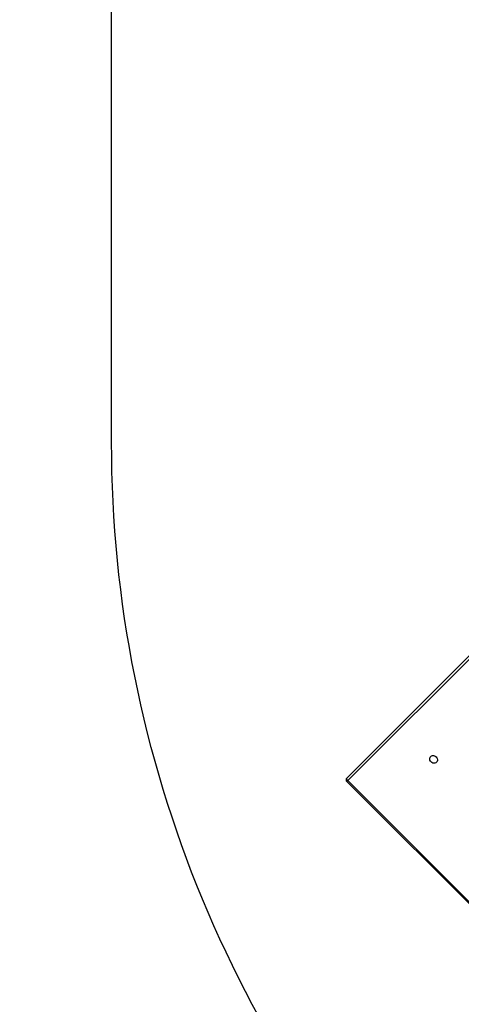
# Model space of a CAD drawing. Units: inches. Extents: x -307 to 1370, y 78 to 1137.
# Drawn here: x 486 to 542, y 404 to 528 of the extents above; entities that cross this region are included whole.
import ezdxf

# ---------------------------------------------------------------- set-up
doc = ezdxf.new("R2010")
doc.units = ezdxf.units.IN
doc.header["$MEASUREMENT"] = 0
doc.layers.add('VP-DIM', color=7, linetype='Continuous')
doc.layers.add('VP-EQ', color=7, linetype='Continuous', true_color=0x8a3492, plot=False)
doc.layers.add('VP-HIC', color=6, linetype='Continuous', plot=False)
doc.styles.get("Standard").update_dxf_attribs({"font": 'arial.ttf'})
doc.dimstyles.get("Standard").update_dxf_attribs({"dimtxt": 14, "dimasz": 20, "dimexe": 20, "dimexo": 50, "dimgap": 20, "dimtad": 0, "dimdec": 0, "dimzin": 0, "dimdsep": 46, "dimtxsty": 'Standard', "dimcen": -0.09, "dimadec": 0, "dimazin": 0, "dimtfac": 1, "dimtdec": 4, "dimtofl": 0, "dimtmove": 0, "dimatfit": 3, "dimfxl": 70, "dimfxlon": 1, "dimtolj": 1, "dimtzin": 0, "dimarcsym": 0})

# ---------------------------------------------------------------- blocks, each defined once
blk = doc.blocks.new('*D255')
at = {"layer": 'Defpoints', "color": 0}
for p in [(990.38, 1068.77), (392.03, 756.94), (990.38, 312.3)]:
    blk.add_point(p, dxfattribs=at)
at = {"layer": 'VP-DIM', "color": 0, "lineweight": -2}
for p, q in [((392.03, 998.77), (392.03, 1088.77)), ((990.38, 998.77), (990.38, 1088.77)), ((412.03, 1068.77), (672.51, 1068.77)), ((970.38, 1068.77), (743.43, 1068.77))]:
    blk.add_line(p, q, dxfattribs=at)
at = {"layer": 'VP-DIM', "color": 0}
for points in [[(412.03, 1072.1), (412.03, 1065.43), (392.03, 1068.77)], [(970.38, 1065.43), (970.38, 1072.1), (990.38, 1068.77)]]:
    blk.add_solid(points, dxfattribs=at)
at = {"layer": 'VP-DIM', "color": 0, "insert": (707.97, 1068.77), "char_height": 14, "attachment_point": 5}
blk.add_mtext('\\A1;600', dxfattribs=at)
blk = doc.blocks.new('*D257')
at = {"layer": 'Defpoints', "color": 0}
for p in [(382.54, 992.72), (998.49, 77.95), (1349.67, 77.95)]:
    blk.add_point(p, dxfattribs=at)
at = {"layer": 'VP-DIM', "color": 0, "lineweight": -2}
for p, q in [((1279.67, 992.72), (1369.67, 992.72)), ((1349.67, 972.72), (1349.67, 577.41)), ((1349.67, 97.95), (1349.67, 506.41)), ((1279.67, 77.95), (1369.67, 77.95))]:
    blk.add_line(p, q, dxfattribs=at)
at = {"layer": 'VP-DIM', "color": 0}
for points in [[(1353, 972.72), (1346.33, 972.72), (1349.67, 992.72)], [(1346.33, 97.95), (1353, 97.95), (1349.67, 77.95)]]:
    blk.add_solid(points, dxfattribs=at)
at = {"layer": 'VP-DIM', "color": 0, "insert": (1349.67, 541.91), "char_height": 14, "attachment_point": 5, "rotation": 90}
blk.add_mtext('\\A1;915', dxfattribs=at)
blk = doc.blocks.new('*D258')
at = {"layer": 'Defpoints', "color": 0}
for p in [(1163.54, 1116.68), (218.87, 829.06), (1163.54, 243)]:
    blk.add_point(p, dxfattribs=at)
at = {"layer": 'VP-DIM', "color": 0, "lineweight": -2}
for p, q in [((218.87, 1046.68), (218.87, 1136.68)), ((1163.54, 1046.68), (1163.54, 1136.68)), ((238.87, 1116.68), (670.5, 1116.68)), ((1143.54, 1116.68), (741.5, 1116.68))]:
    blk.add_line(p, q, dxfattribs=at)
at = {"layer": 'VP-DIM', "color": 0}
for points in [[(238.87, 1120.02), (238.87, 1113.35), (218.87, 1116.68)], [(1143.54, 1113.35), (1143.54, 1120.02), (1163.54, 1116.68)]]:
    blk.add_solid(points, dxfattribs=at)
at = {"layer": 'VP-DIM', "color": 0, "insert": (706, 1116.68), "char_height": 14, "attachment_point": 5}
blk.add_mtext('\\A1;945', dxfattribs=at)
blk = doc.blocks.new('WD1534__')
at = {"color": 7, "linetype": 'Continuous', "lineweight": 25}
for p, q in [((14500.9, 18189.6), (14291.4, 17980.1)), ((14502, 18188.5), (14292.5, 17979)), ((14957.6, 17732.9), (14502, 18188.5)), ((14505.2, 18189.6), (14960.8, 17734))]:
    blk.add_line(p, q, dxfattribs=at)
at = {"color": 8, "linetype": 'Continuous', "lineweight": 25, "flags": 128}
blk.add_lwpolyline([(14502, 18188.5), (14501.6, 18188.9), (14501.3, 18189.1), (14501.1, 18189.4), (14501, 18189.5), (14500.9, 18189.6), (14500.9, 18189.6)], dxfattribs=at)
at = {"color": 7, "linetype": 'Continuous', "lineweight": 25, "flags": 128}
for points in [[(14502, 18188.5), (14502.4, 18188.9), (14502.9, 18189.2), (14503.3, 18189.5), (14503.8, 18189.7), (14504.2, 18189.8), (14504.6, 18189.8), (14504.9, 18189.7), (14505.2, 18189.6)], [(14525, 18076.8), (14524.3, 18077.8), (14523.9, 18078.9), (14523.8, 18080.2), (14524.1, 18081.4), (14524.6, 18082.7), (14525.5, 18083.7), (14526.6, 18084.6), (14527.8, 18085.2), (14529.1, 18085.4), (14530.3, 18085.3), (14531.5, 18084.9), (14532.4, 18084.2), (14533.1, 18083.3), (14533.5, 18082.1), (14533.6, 18080.9), (14533.3, 18079.6), (14532.8, 18078.4), (14531.9, 18077.3), (14530.8, 18076.5), (14529.6, 18075.9), (14528.3, 18075.6), (14527.1, 18075.7), (14525.9, 18076.1), (14525, 18076.8)]]:
    blk.add_lwpolyline(points, dxfattribs=at)
at = {"color": 7, "linetype": 'Continuous', "lineweight": 25}
blk.add_arc((14503, 18187.5), 3, 45, 135, dxfattribs=at)
blk = doc.blocks.new('WD1534 2D')
at = {"xscale": 0.1, "yscale": 0.1, "zscale": 0.1, "rotation": 89.99999999999984}
blk.add_blockref('WD1534__', (13589.54, -8015.37), dxfattribs=at)

msp = doc.modelspace()

# ---------------------------------------------------------------- linework, layer by layer
at = {"layer": 'VP-HIC', "color": 5}
msp.add_lwpolyline([(758.37, 668.64), (843.07, 575.99, -0.652085), (732.36, 324.78), (647.66, 324.78, -0.414214), (497.66, 474.78), (497.66, 567.44, -0.684515)], format="xyb", close=True, dxfattribs=at)
at = {"layer": 'VP-HIC', "color": 6}
msp.add_lwpolyline([(497.66, 531.07, -0.143015), (448.5, 558.01), (400.19, 606.32, 0.077875), (393, 560.43), (393, 499.67, 0.323037), (421.05, 326.42), (495.29, 252.17, 0.32217), (668.12, 223.91), (729.04, 223.91, 0.115363), (795.55, 239.47), (742.41, 292.61, -0.097756), (720.84, 324.78), (647.66, 324.78, -0.414214), (497.66, 474.78)], format="xyb", close=True, dxfattribs=at)

# ---------------------------------------------------------------- block references
at = {"layer": 'VP-EQ', "color": 0}
msp.add_blockref('WD1534 2D', (-11243.37, 6997.44), dxfattribs=at)

# ---------------------------------------------------------------- dimensions: what is measured, and where the dimension line sits
at = {"layer": 'VP-DIM', "color": 0}
dim = msp.add_linear_dim(base=(1163.54, 1116.68), p1=(218.87, 829.06), p2=(1163.54, 243), dimstyle='Standard', dxfattribs=at)
dim.commit()
dim.dimension.update_dxf_attribs({"geometry": '*D258', "text_midpoint": (706, 1116.68), "dimtype": 160})
dim = msp.add_linear_dim(base=(990.38, 1068.77), p1=(392.03, 756.94), p2=(990.38, 312.3), text='600', dimstyle='Standard', dxfattribs=at)
dim.commit()
dim.dimension.update_dxf_attribs({"geometry": '*D255', "text_midpoint": (707.97, 1068.77), "dimtype": 160})
dim = msp.add_linear_dim(base=(1349.67, 77.95), p1=(382.54, 992.72), p2=(998.49, 77.95), angle=90, dimstyle='Standard', dxfattribs=at)
dim.commit()
dim.dimension.update_dxf_attribs({"geometry": '*D257', "text_midpoint": (1349.67, 541.91), "dimtype": 160})

doc.saveas('drawing.dxf')
